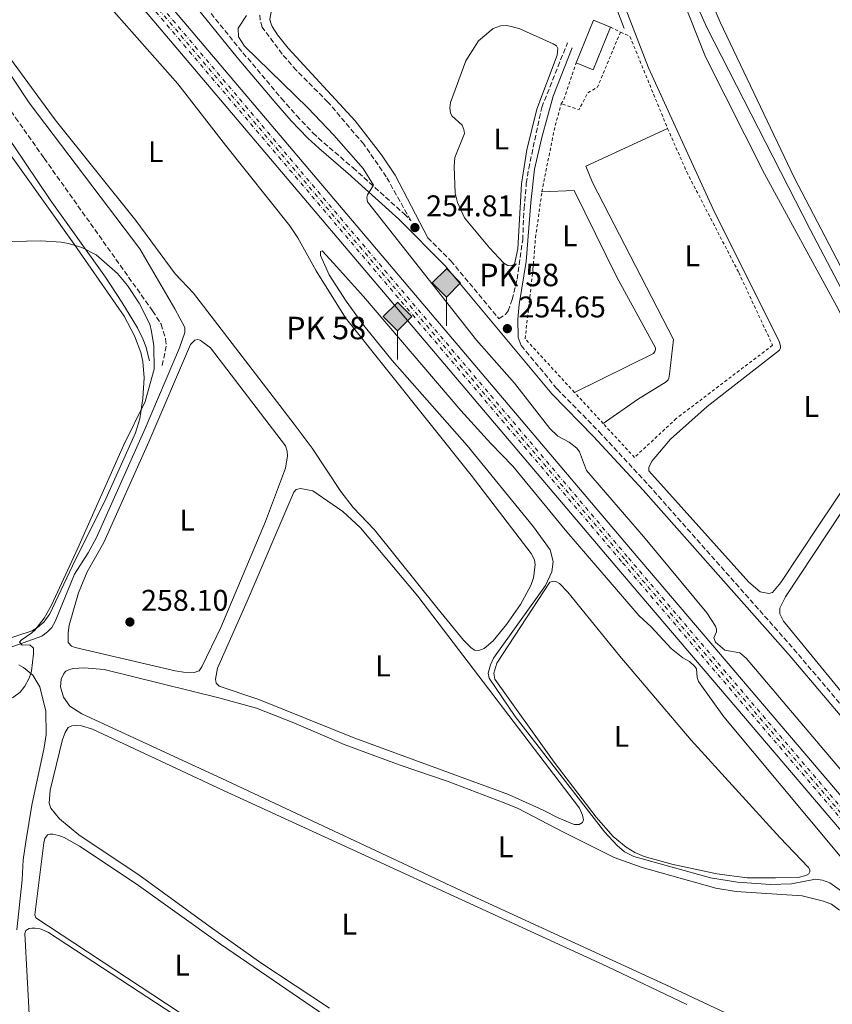
# Model space of a CAD drawing. Units: metres. Extents: x 626076 to 629572, y 4641669 to 4644027.
# Drawn here: x 628991 to 629262, y 4643057 to 4643386 of the extents above; entities that cross this region are included whole.
import ezdxf
from ezdxf.enums import TextEntityAlignment as Align

# ---------------------------------------------------------------- set-up
doc = ezdxf.new("R2010")
doc.units = ezdxf.units.M
doc.header["$MEASUREMENT"] = 0
for name, pattern in [('DGN Style 2', [1.7399219301090239, 1.043953158065414, -0.6959687720436097]), ('DGN Style 3', [2.435890702152634, 1.739921930109024, -0.6959687720436097]), ('DGN Style 4', [2.7856150101045474, 1.391937544087219, -0.6959687720436097, 0.001739921930109024, -0.6959687720436097])]:
    doc.linetypes.add(name, pattern=pattern)
for name, color, linetype, lineweight in [('Acequia sin especificar', 4, 'Continuous', 0), ('Balsa-alberca', 142, 'Continuous', 0), ('Camino', 7, 'DGN Style 3', 0), ('Caseta-cabaña', 1, 'Continuous', 0), ('Cota de punto acotado terreno', 7, 'Continuous', 0), ('Curva de nivel intermedia', 30, 'Continuous', 0), ('Eje ferrocarril doble vía', 7, 'DGN Style 4', 0), ('Etiqueta de uso rústico', 92, 'Continuous', 0), ('Ferrocarril vía ancha', 7, 'DGN Style 4', 0), ('Hito kilométrico ferrocarril', 7, 'Continuous', 0), ('Invernadero', 7, 'Continuous', 0), ('Línea de cambio de uso (parcela vista)', 92, 'Continuous', 0), ('Línea superior del balasto(superficie)', 7, 'Continuous', 0), ('Margen derecho', 7, 'Continuous', 0), ('Punto acotado terreno (símbolo)', 7, 'Continuous', 0), ('Tela metálica o alambrada', 7, 'DGN Style 2', 0), ('Texto de Punto Kilométrico Ferrocarril', 7, 'Continuous', 0), ('Traza Ferrocarril', 8, 'Continuous', 0), ('Valla', 7, 'DGN Style 2', 0)]:
    doc.layers.add(name, color=color, linetype=linetype, lineweight=lineweight)
doc.styles.add('Style-Arial', font='arial.ttf')

# ---------------------------------------------------------------- blocks, each defined once
blk = doc.blocks.new('5PATER')
at = {"layer": 'Balsa-alberca', "linetype": 'Continuous', "lineweight": 0}
h = blk.add_hatch(color=51, dxfattribs=at)
edge = h.paths.add_edge_path()
edge.add_ellipse((0, 0), major_axis=(-0.1095731443231308, -0.1110710700762829), ratio=0.9994222409660317, start_angle=0, end_angle=360)
blk = doc.blocks.new('5HITFE')
at = {"layer": 'Invernadero', "linetype": 'Continuous', "lineweight": 0}
blk.add_hatch(color=2, dxfattribs=at).paths.add_polyline_path([(0, 0.9550000000000001), (-0.475, 1.43), (0, 1.905), (0.005, 1.91), (0.475, 1.43)])
at = {"layer": 'Invernadero', "color": 4, "linetype": 'Continuous', "lineweight": 0}
blk.add_line((0, 0.9550000000000001), (-0.475, 1.43), dxfattribs=at)
at = {"layer": 'Invernadero', "color": 7, "linetype": 'Continuous', "lineweight": 0}
blk.add_line((0, 0.9550000000000001), (0, 0), dxfattribs=at)
at = {"layer": 'Invernadero', "color": 7, "linetype": 'Continuous', "lineweight": 0, "flags": 128}
blk.add_lwpolyline([(0, 0.9550000000000001), (0.475, 1.43), (0.005, 1.91), (0, 1.905), (-0.475, 1.43), (0, 0.9550000000000001)], close=True, dxfattribs=at)

msp = doc.modelspace()

# ---------------------------------------------------------------- linework, layer by layer
at = {"layer": 'Acequia sin especificar', "color": 4, "linetype": 'Continuous', "lineweight": 0}
for points in [[(629283.4299999997, 4643261.220000001, 253.4900000000052), (629254.6699999999, 4643315.880000001, 253.4900000000052), (629220.1500000004, 4643383.359999999, 253.4900000000052), (629211.1500000004, 4643403.689999999, 253.1600000000035), (629196.7999999998, 4643441.5, 253.1600000000035)], [(629192.5800000001, 4643383.08, 254.0899999999965), (629183.3399999999, 4643407.57, 253.9799999999959), (629173.4400000004, 4643429.470000001, 253.9799999999959), (629173.3700000001, 4643430.100000001, 253.9799999999959), (629174.9100000003, 4643431.710000001, 253.4400000000023)], [(628810.3300000001, 4643116.619999999, 260.5200000000041), (628810.3799999999, 4643116.66, 260.5099999999948), (628815.8399999999, 4643120.32, 260.3399999999965), (628819.9699999997, 4643124.300000001, 260.2799999999988), (628832.04, 4643128.5, 260.2799999999988), (628857.2699999996, 4643136.32, 259.9900000000052), (628985.5199999996, 4643175.539999999, 258.6499999999942), (628997.9500000002, 4643180.02, 258.3600000000006), (628999.8899999997, 4643181.470000001, 258.3000000000029), (629001.2800000003, 4643182.939999999, 258.25), (629002.4199999999, 4643184.92, 258.25), (629008.8899999997, 4643200.76, 258.1900000000023), (629013.4299999997, 4643207.890000001, 258.1900000000023), (629016.2400000002, 4643213.01, 258.1900000000023), (629032.4800000006, 4643249.350000001, 258.070000000007), (629043.9199999999, 4643276.350000001, 257.7200000000012), (629045.7800000003, 4643281.430000001, 257.3699999999953), (629045.7599999999, 4643283.180000001, 257.320000000007), (629042.4500000002, 4643289.34, 257.3699999999953), (629030.6600000003, 4643309.4, 257.1399999999995), (628993.7199999997, 4643358.230000001, 256.3899999999995), (628978.54, 4643380.99, 255.8600000000006), (628960.1100000005, 4643405.119999999, 255.570000000007)]]:
    msp.add_polyline3d(points, dxfattribs=at)
at = {"layer": 'Camino', "color": 7, "linetype": 'DGN Style 3', "lineweight": 0}
for points in [[(629049.8799999978, 4643393.780000002, 257.0899999999965), (629065.1599999996, 4643374.95, 256.5099999999947), (629078.0499999998, 4643359.720000001, 256.3999999999942), (629083.1299999983, 4643353.860000002, 256.070000000007), (629088.5399999997, 4643348.15, 255.5800000000018), (629092.1400000004, 4643344.870000001, 255.3999999999942), (629101.9599999996, 4643336.5, 255.1100000000005), (629118.9699999993, 4643321.13, 254.820000000007), (629121.199999998, 4643318.890000002, 254.8099999999977), (629113.0599999973, 4643333.520000001, 254.5700000000072), (629105.519999998, 4643344.399999999, 254.5700000000072), (629093.5599999975, 4643358.460000001, 254.5700000000072), (629082.9800000007, 4643369.090000002, 254.6900000000023), (629078.3000000002, 4643374.480000001, 254.6900000000023), (629071.5700000002, 4643383.530000003, 254.6900000000023), (629070.9200000018, 4643385.910000001, 254.7500000000001), (629070.7800000011, 4643387.489999999, 254.7500000000001)], [(628965.6299999993, 4643386.270000001, 256.6399999999995), (628970.4400000017, 4643380.27, 256.6100000000006), (628975.2600000006, 4643373.600000002, 256.5399999999936), (628989.1900000002, 4643353.239999999, 257.4100000000036), (628998.7199999989, 4643339.690000002, 257.699999999997), (629034.9899999968, 4643288.690000002, 257.5299999999989), (629037.800000001, 4643284.260000002, 257.4100000000036), (629039.3099999975, 4643279.330000003, 257.5800000000017), (629039.5100000009, 4643276.95, 257.5800000000017), (629038.1799999988, 4643270.330000003, 257.6399999999995)], [(629126.9299999988, 4643313.13, 254.7599999999947), (629134.6, 4643305.420000004, 254.7100000000066), (629150.6599999998, 4643286.07, 254.6499999999942), (629152.8799999993, 4643287.489999999, 254.6499999999942), (629153.7600000021, 4643288.690000002, 254.6499999999942), (629155.1200000012, 4643292.480000001, 254.6499999999942), (629156.7799999998, 4643299.289999999, 254.6499999999942), (629158.6399999993, 4643312.430000001, 254.6499999999942), (629159.0700000008, 4643322.830000003, 254.5899999999966), (629159.8399999996, 4643331.29, 254.5899999999966), (629160.6299999986, 4643336.230000002, 254.5299999999988), (629164.9800000006, 4643356.699999999, 254.3999999999942), (629173.6099999984, 4643378.289999999, 254.7599999999947)], [(629158.0799999983, 4643277.13, 254.6199999999953), (629170.1399999993, 4643262.609999999, 254.5800000000018), (629184.1099999992, 4643248.390000002, 254.5500000000029), (629200.6999999988, 4643230.500000001, 254.4199999999983), (629249.1999999976, 4643175.710000004, 254.050000000003), (629271.0199999998, 4643150.02, 254.199999999997), (629291.7199999975, 4643121.920000004, 254.7100000000066), (629300.9099999985, 4643110.190000002, 254.6000000000058), (629310.3599999989, 4643099.300000001, 254.5299999999988), (629327.9600000011, 4643079.7, 254.850000000006), (629330.8899999991, 4643076.2, 254.8699999999955), (629340.760000002, 4643064.430000001, 254.929999999993), (629341.4899999984, 4643063.560000001, 254.9400000000024), (629367.0399999986, 4643033.500000001, 254.5399999999937), (629384.2299999995, 4643015.170000004, 254.6600000000036)]]:
    msp.add_polyline3d(points, dxfattribs=at)
at = {"layer": 'Caseta-cabaña', "color": 1, "linetype": 'Continuous', "lineweight": 0, "elevation": 256.429999999993, "flags": 128}
msp.add_lwpolyline([(629187.9400000004, 4643383.470000001), (629182.1299999999, 4643369.24), (629176.4400000004, 4643371.57), (629182.25, 4643385.800000001), (629187.9400000004, 4643383.470000001)], close=True, dxfattribs=at)
for points in [[(629176.4400000004, 4643371.57), (629182.25, 4643385.800000001), (629187.9400000004, 4643383.470000001)], [(629187.9400000004, 4643383.470000001), (629182.1299999999, 4643369.24), (629176.4400000004, 4643371.57)]]:
    msp.add_lwpolyline(points, dxfattribs=at)
at = {"layer": 'Curva de nivel intermedia', "color": 30, "linetype": 'Continuous', "lineweight": 0, "flags": 128}
for points, elevation in [([(629066.38, 4643387.390000001), (629063.5700000003, 4643383.189999999), (629063.6900000012, 4643380.300000001), (629065.6500000014, 4643377.140000001), (629086.8200000008, 4643356.55), (629095.490000001, 4643347.470000001), (629105.3000000013, 4643336.25), (629108.8100000004, 4643330.74), (629106.7300000017, 4643327.439999999), (629106.5000000015, 4643326.609999999), (629106.7800000008, 4643325.15), (629143.1699999997, 4643278.910000001), (629155.9300000003, 4643264.519999999), (629167.6700000018, 4643249.369999998), (629170.3200000003, 4643246.8), (629174.1500000014, 4643244.789999999), (629176.7000000018, 4643242.789999999), (629177.6000000003, 4643241.579999999), (629179.9299999995, 4643235.350000001), (629199.0100000012, 4643213.349999999), (629220.1600000004, 4643187.81), (629223.0599999995, 4643183.380000002), (629223.4000000014, 4643182.34), (629223.3500000001, 4643181.41)], 255), ([(628988.0800000017, 4643311.849999999), (628997.6500000004, 4643312.11), (629004.4499999998, 4643311.660000001), (629006.9000000019, 4643311.199999998), (629011.3099999997, 4643309.859999999), (629016.0800000017, 4643307.390000001), (629023.2200000009, 4643301.180000001), (629026.5300000012, 4643297.159999999), (629030.5000000009, 4643291.329999999), (629034.0300000003, 4643284.279999999), (629034.6300000015, 4643281.850000001), (629035.3900000014, 4643277.060000001), (629035.5200000011, 4643269.269999999), (629032.4299999998, 4643258.369999999), (629025.2000000012, 4643243.710000001), (629009.9900000008, 4643209.430000001), (629001.1399999995, 4643190.409999999), (628998.690000002, 4643186.039999999), (628995.6200000008, 4643182.060000001), (628994.6500000008, 4643181.079999999), (628991.0000000007, 4643178.699999998), (628990.4599999998, 4643177.999999999), (628991.4400000012, 4643177.060000001), (628993.94, 4643177.149999999), (628995.1400000004, 4643176.03), (628995.1800000005, 4643174.119999999), (628994.4500000018, 4643168.369999997), (628993.7200000009, 4643165.989999999), (628992.2800000014, 4643163.34), (628990.7500000005, 4643161.3), (628988.1799999999, 4643159.38)], 260.0000000000001), ([(629091.650000001, 4643308.769999999), (629091.0600000009, 4643308.59), (629091.100000001, 4643307.159999999), (629093.9100000008, 4643300.769999999), (629099.6799999997, 4643291.899999999), (629105.5600000005, 4643283.819999999), (629114.9900000007, 4643272.17), (629140.0700000017, 4643243.689999999), (629162.2100000011, 4643216.509999999), (629167.8500000006, 4643208.880000001), (629168.7800000003, 4643204.96), (629168.310000001, 4643201.5), (629166.2200000011, 4643196.949999999), (629148.9000000006, 4643172.670000001), (629147.8800000015, 4643170.489999999), (629147.1399999993, 4643167.619999999), (629147.4800000013, 4643165.96), (629156.1500000015, 4643153.159999999), (629186.0000000001, 4643114.59), (629190.1799999999, 4643110.11), (629192.6100000018, 4643107.989999998), (629195.7300000021, 4643106.410000001), (629221.3700000019, 4643099.27), (629230.3500000006, 4643097.84), (629241.4000000014, 4643097.029999999), (629248.4199999998, 4643097.289999999), (629256.5, 4643098.8), (629258.770000001, 4643098.489999999), (629261.2200000007, 4643097.630000001), (629265.120000001, 4643094.84)], 255), ([(629341.8900000006, 4643014.06), (629225.8400000001, 4643153.03), (629217.3300000007, 4643164.890000001), (629216.8700000002, 4643166.220000001), (629216.6900000015, 4643169.080000001), (629216.1799999997, 4643169.880000001), (629214.3700000013, 4643171.56), (629212.1300000016, 4643172.720000001), (629208.2500000015, 4643175.88), (629201.5400000014, 4643183.149999999), (629197.5200000004, 4643186.83), (629173.3800000004, 4643214.929999999), (629155.3800000004, 4643236.82), (629148.02, 4643244.369999998), (629137.9200000014, 4643255.430000001), (629105.4500000009, 4643293.5), (629095.4500000008, 4643304.699999998), (629091.650000001, 4643308.769999999)], 255), ([(629223.3500000001, 4643181.41), (629222.4800000006, 4643179.470000001), (629223.0300000004, 4643178.050000001), (629226.1500000008, 4643175.310000001), (629231.1900000012, 4643174.499999999), (629233.2699999998, 4643172.680000001), (629262.3200000004, 4643138.309999999), (629291.7700000012, 4643104.180000001), (629337.9299999999, 4643052.09)], 255)]:
    msp.add_lwpolyline(points, dxfattribs=dict(at, elevation=elevation))
at = {"layer": 'Eje ferrocarril doble vía', "color": 7, "linetype": 'DGN Style 4', "lineweight": 0}
msp.add_polyline3d([(628509.0699999994, 4644008.800000002, 255.75), (628551.7700000004, 4643958.640000001, 255.9700000000012), (628601.6400000016, 4643900.140000001, 255.9700000000012), (628674.2800000005, 4643815.199999999, 256.0200000000041), (628707.0500000005, 4643776.120000003, 256.0200000000041), (628735.3299999977, 4643743.190000001, 256.1999999999971), (628818.7499999992, 4643644.680000001, 256.429999999993), (628900.1600000013, 4643549.850000002, 256.6699999999983), (628948.3799999985, 4643492.75, 256.7200000000012), (629029.5200000001, 4643398.3, 256.8999999999942), (629192.9800000011, 4643205.359999999, 257.4799999999959), (629293.6200000001, 4643087.270000001, 257.6000000000058), (629358.9800000013, 4643010.699999999, 258.2899999999936), (629395.0799999973, 4642968.000000001, 258), (629457.3500000016, 4642895.280000002, 258.0599999999977), (629492.1000000021, 4642853.469999998, 258.0599999999977), (629526.6299999988, 4642812.940000002, 258.179999999993), (629552.6499999985, 4642782.629999998, 258.3600000000006)], dxfattribs=at)
at = {"layer": 'Ferrocarril vía ancha', "color": 7, "linetype": 'DGN Style 4', "lineweight": 0}
for points in [[(628507.6900000003, 4644008.770000001, 265.8300000000018), (628550.8099999991, 4643957.819999999, 256.3000000000029), (628600.6800000005, 4643899.32, 256.3000000000029), (628673.3199999994, 4643814.390000001, 256.3399999999965), (628706.0899999995, 4643775.309999998, 256.3399999999965), (628734.3700000012, 4643742.37, 256.5299999999988), (628817.7899999982, 4643643.87, 256.7599999999948), (628899.2000000001, 4643549.030000002, 256.9900000000052), (628947.4200000019, 4643491.930000001, 257.0500000000029), (629028.5599999991, 4643397.48, 257.2299999999959), (629192.02, 4643204.55, 257.8099999999977), (629292.6700000024, 4643086.45, 257.9199999999983), (629358.0200000001, 4643009.88, 258.6199999999953), (629394.1200000006, 4642967.190000002, 258.3300000000018), (629456.3900000005, 4642894.469999998, 258.3899999999995), (629491.140000001, 4642852.660000001, 258.3899999999995), (629525.6799999989, 4642812.120000003, 258.5), (629552.6799999998, 4642780.659999999, 258.6900000000023)], [(628510.52, 4644008.819999999, 245.1600000000035), (628552.7300000014, 4643959.449999999, 255.6399999999994), (628602.5899999995, 4643900.95, 255.6399999999994), (628675.2399999994, 4643816.02, 255.6900000000023), (628708.0100000016, 4643776.929999999, 255.6900000000023), (628736.2899999989, 4643744, 255.8699999999953), (628819.6999999991, 4643645.5, 256.1100000000006), (628901.1200000001, 4643550.660000001, 256.3399999999965), (628949.3399999996, 4643493.559999999, 256.3999999999942), (629030.4800000011, 4643399.109999999, 256.570000000007), (629193.9400000023, 4643206.180000001, 257.1499999999942), (629294.579999999, 4643088.080000003, 257.2700000000041), (629359.9400000024, 4643011.510000001, 257.9700000000012), (629396.0399999984, 4642968.820000002, 257.679999999993), (629458.3099999983, 4642896.090000001, 257.7299999999959), (629493.0599999987, 4642854.280000002, 257.7299999999959), (629527.5900000001, 4642813.749999999, 257.8500000000058), (629552.6099999984, 4642784.600000002, 258.0200000000041)]]:
    msp.add_polyline3d(points, dxfattribs=at)
at = {"layer": 'Línea de cambio de uso (parcela vista)', "color": 92, "linetype": 'Continuous', "lineweight": 0, "elevation": 258.0800000000017, "flags": 128}
msp.add_lwpolyline([(629048.8799999999, 4643167.91), (629045.25, 4643167.960000001), (629042.5, 4643168.470000001), (629009.1399999997, 4643176.189999999), (629007.8300000001, 4643176.710000001), (629006.7999999998, 4643177.859999999), (629006.7400000002, 4643181.100000001), (629007.0999999996, 4643183.730000001), (629010.2599999999, 4643194.449999999), (629013.1100000005, 4643201.5), (629018.6299999999, 4643211.26), (629033.7300000006, 4643244.970000001), (629047.5999999996, 4643277.5), (629049.04, 4643278.91), (629050.1100000005, 4643279.100000001), (629050.8899999997, 4643278.9), (629054.3099999997, 4643276.380000001), (629079.4100000003, 4643243.66), (629079.9699999997, 4643241.880000001), (629080.04, 4643240.24), (629079.4000000004, 4643236.119999999), (629072.6500000004, 4643218.310000001), (629057.7400000002, 4643182.939999999), (629051.4500000002, 4643169.810000001), (629050.5099999999, 4643168.430000001), (629048.8799999999, 4643167.91)], dxfattribs=at)
at = {"layer": 'Línea de cambio de uso (parcela vista)', "color": 92, "linetype": 'Continuous', "lineweight": 0}
for points in [[(629282.9699999997, 4643275.619999999, 253.75), (629279.8300000001, 4643276.9, 253.75), (629276.54, 4643281.300000001, 253.75), (629249.2999999998, 4643333.24, 253.75), (629224.5899999999, 4643385.220000001, 254.0500000000029), (629205.0999999996, 4643430.689999999, 253.8099999999977)], [(629143.9500000002, 4643175.17, 255.8899999999994), (629142.5800000001, 4643175.34, 255.8899999999994), (629141.3499999996, 4643176.220000001, 255.8899999999994), (629138.8499999996, 4643178.689999999, 255.8899999999994), (629130.3799999999, 4643189.050000001, 256.0099999999948), (629109.1500000004, 4643215.5, 256.0099999999948), (629101.9600000001, 4643223.02, 256.0099999999948), (629097.8200000003, 4643228.310000001, 255.9499999999971), (629088.2999999998, 4643242.859999999, 255.8300000000018), (629082.2599999999, 4643250.859999999, 255.9499999999971), (629048.6399999997, 4643294.600000001, 256.1300000000047), (629042.5599999997, 4643301.09, 256.1300000000047), (629029.4000000004, 4643318.9, 256.1300000000047), (629002.4100000003, 4643352.5, 256.1300000000047), (628984.2000000002, 4643377.460000001, 256.1300000000047), (628963.5, 4643404.52, 256.179999999993)], [(629240.8799999999, 4643194.279999999, 254.1000000000058), (629237.9299999997, 4643194.779999999, 254.1000000000058), (629234.2300000006, 4643198.050000001, 254.1000000000058), (629200.75, 4643235.27, 254.2200000000012), (629200.7599999999, 4643236.460000001, 254.2200000000012), (629201.8399999999, 4643238.560000001, 254.2200000000012), (629208.0199999996, 4643245.880000001, 254.2200000000012), (629220.2599999999, 4643256.789999999, 254.1600000000035), (629244.3899999997, 4643275.609999999, 254.1600000000035), (629244.7699999996, 4643276.33, 254.1600000000035), (629244.79, 4643277.01, 254.1600000000035), (629244.3300000001, 4643278.470000001, 254.1600000000035), (629222.2000000002, 4643322.92, 254.2799999999988), (629200.6100000005, 4643369.880000001, 254.3399999999965), (629187.2100000001, 4643404.84, 254.3899999999994)], [(629211.7599999999, 4643393.600000001, 254.4499999999971), (629219.7100000001, 4643373.619999999, 254.6300000000047), (629239.3700000001, 4643334.470000001, 254.6300000000047), (629263.6100000005, 4643290.189999999, 254.570000000007), (629271.3300000001, 4643275.350000001, 254.570000000007), (629276.4400000004, 4643262.01, 254.570000000007), (629277.3200000003, 4643257.640000001, 254.5099999999948), (629277.5800000001, 4643252.289999999, 254.5099999999948), (629275.9800000006, 4643245.449999999, 254.4499999999971), (629272.4199999999, 4643239.17, 254.3899999999994), (629257.5499999998, 4643217.130000001, 254.2200000000012), (629244.9199999999, 4643197.949999999, 254.1600000000035), (629242.04, 4643194.619999999, 254.1000000000058), (629240.8799999999, 4643194.279999999, 254.1000000000058)], [(629020.3499999996, 4643390.67, 255.8899999999994), (629043.4299999997, 4643364.560000001, 255.8899999999994), (629059.3300000001, 4643344.039999999, 255.9499999999971), (629080.7999999998, 4643317.140000001, 256.0099999999948), (629083.4600000001, 4643313.09, 255.9499999999971), (629089.5899999999, 4643302.050000001, 255.8899999999994), (629099.4299999997, 4643286.34, 255.8899999999994), (629141.3799999999, 4643233.82, 256.0099999999948), (629161.4100000003, 4643207.65, 256.070000000007), (629162.5700000003, 4643205.550000001, 256.0099999999948), (629162.8499999996, 4643203.890000001, 256.0099999999948), (629162.2699999996, 4643199.529999999, 256.0099999999948), (629161.3399999999, 4643196.99, 256.0099999999948), (629157.9299999997, 4643190.560000001, 255.9499999999971), (629153.2599999999, 4643183.869999999, 255.9499999999971), (629148.7400000002, 4643178.5, 255.9499999999971), (629145.7000000002, 4643175.84, 255.8899999999994), (629143.9500000002, 4643175.17, 255.8899999999994)], [(629154.7999999998, 4643303.710000001, 254.5), (629153.7000000002, 4643303.880000001, 254.5599999999977), (629152.29, 4643304.689999999, 254.5599999999977), (629147.5700000003, 4643309.82, 254.679999999993), (629139.1900000004, 4643319.83, 254.5), (629136.8399999999, 4643324.960000001, 254.6199999999953), (629136.0899999999, 4643328.07, 254.6199999999953), (629135.7100000001, 4643336.91, 254.679999999993), (629135.9100000003, 4643339.949999999, 254.679999999993), (629139.1600000003, 4643347.960000001, 254.679999999993), (629139, 4643349.359999999, 254.679999999993), (629138.4500000002, 4643350.720000001, 254.679999999993), (629134.9699999997, 4643353.84, 254.679999999993), (629134.4500000002, 4643354.91, 254.679999999993), (629134.3099999997, 4643356.51, 254.7400000000052), (629134.4699999997, 4643358.300000001, 254.7400000000052), (629139.6600000003, 4643372.289999999, 254.679999999993), (629143.9000000004, 4643378.970000001, 254.679999999993), (629148.7999999998, 4643383.07, 254.679999999993), (629151.2400000002, 4643383.9, 254.679999999993), (629153.3499999996, 4643384.039999999, 254.679999999993), (629155.2300000006, 4643383.640000001, 254.5599999999977), (629157.6200000001, 4643382.890000001, 254.5), (629168.8600000005, 4643377.890000001, 254.4499999999971), (629169.9100000003, 4643377.210000001, 254.5), (629170.3300000001, 4643376.41, 254.4499999999971), (629170.1500000004, 4643374.15, 254.4499999999971), (629163.3700000001, 4643356.100000001, 254.4499999999971), (629160.0599999997, 4643342.460000001, 254.4499999999971), (629158.2699999996, 4643331.130000001, 254.5), (629157.0099999999, 4643309.449999999, 254.4499999999971), (629155.8399999999, 4643304.279999999, 254.4499999999971), (629154.7999999998, 4643303.710000001, 254.5)], [(628982.3899999997, 4643347.82, 257.7899999999936), (629008.79, 4643310.949999999, 257.7299999999959), (629025.4400000004, 4643286.890000001, 257.8500000000058), (629028.8700000001, 4643280.4, 257.8500000000058), (629031.04, 4643274.800000001, 257.9700000000012), (629031.7300000006, 4643271.800000001, 257.9700000000012), (629032.2000000002, 4643266.359999999, 257.9700000000012), (629031.7400000002, 4643259.42, 258.1999999999971), (629030.7100000001, 4643252.619999999, 258.3699999999953), (629029.2699999996, 4643247.99, 258.4900000000052), (629018.9100000003, 4643224.869999999, 258.8399999999965), (629009.0800000001, 4643205.390000001, 259.070000000007), (629000.6600000003, 4643187.439999999, 258.9499999999971), (628998.6600000003, 4643184.710000001, 258.9499999999971), (628996.5099999999, 4643182.869999999, 258.9499999999971), (628994.7000000002, 4643181.810000001, 259.0099999999948), (628984.1100000005, 4643178.34, 259.4799999999959)], [(629207.0599999997, 4643349.680000001, 254.2799999999988), (629179.7699999996, 4643337.039999999, 253.9799999999959), (629182, 4643331.560000001, 254.0399999999936), (629208.9800000006, 4643279.180000001, 254.1600000000035), (629207.7300000006, 4643267.550000001, 254.1000000000058), (629207.5, 4643266.210000001, 254.0399999999936), (629207.2400000002, 4643265.67, 254.0399999999936), (629206.6200000001, 4643264.980000001, 254.0399999999936), (629197.04, 4643259.109999999, 254.1000000000058), (629185.54, 4643251.050000001, 254.2700000000041)], [(629175.9299999997, 4643261.480000001, 254.2700000000041), (629202.3200000003, 4643274.460000001, 254.0399999999936), (629202.79, 4643275.15, 254.0399999999936), (629202.9600000001, 4643275.84, 254.0399999999936), (629202.9600000001, 4643276.4, 254.0399999999936), (629190.0599999997, 4643299.99, 254.1600000000035), (629175.7999999998, 4643328.960000001, 254.1600000000035), (629165.0499999998, 4643328.49, 254.1600000000035)], [(629175.8600000005, 4643117.07, 256.0500000000029), (629170.4500000002, 4643119.300000001, 256.0500000000029), (629165.5099999999, 4643121.869999999, 256.0500000000029), (629153.8799999999, 4643127.08, 256.0500000000029), (629102.5099999999, 4643145.9, 256.0500000000029), (629070.4600000001, 4643158.810000001, 256.0500000000029), (629057.2000000002, 4643163.32, 256.1600000000035), (629056.1799999997, 4643164.26, 256.1600000000035), (629056.0199999996, 4643165.66, 256.1600000000035), (629056.6900000004, 4643169.27, 256.1600000000035), (629066.6100000005, 4643191.730000001, 256.0500000000029), (629082.1600000003, 4643228.180000001, 256.0500000000029), (629082.9900000002, 4643228.99, 256.0500000000029), (629084.4100000003, 4643229.390000001, 256.0500000000029), (629088.5300000003, 4643228.630000001, 256.0500000000029), (629098.54, 4643221.65, 256.0500000000029), (629104.4299999997, 4643216.17, 256.0500000000029), (629123.5999999996, 4643193.42, 256.0500000000029), (629177.5899999999, 4643122.529999999, 256.0500000000029), (629178.6500000004, 4643120.25, 256.0500000000029), (629178.9699999997, 4643118.67, 256.0500000000029), (629178.6500000004, 4643117.720000001, 256.0500000000029), (629177.5199999996, 4643117.109999999, 256.0500000000029), (629175.8600000005, 4643117.07, 256.0500000000029)], [(629273.54, 4643151.119999999, 254.3899999999994), (629245.7699999996, 4643185.01, 254.2200000000012), (629244.5800000001, 4643187.529999999, 254.2799999999988), (629244.5300000003, 4643189.34, 254.2799999999988), (629246.4299999997, 4643193.140000001, 254.2799999999988), (629265.4199999999, 4643221.800000001, 254.3899999999994)], [(629233.6200000001, 4643099.24, 254.8999999999942), (629223.4900000002, 4643100.560000001, 254.8999999999942), (629208.4500000002, 4643103.83, 254.8999999999942), (629199.2199999997, 4643106.439999999, 254.8999999999942), (629196.0800000001, 4643107.689999999, 254.8999999999942), (629193.1500000004, 4643109.480000001, 254.8999999999942), (629188.9100000003, 4643113.09, 254.8999999999942), (629183.1600000003, 4643119.58, 254.9600000000064), (629169.1600000003, 4643137.869999999, 255.0200000000041), (629149.3399999999, 4643165.609999999, 254.9600000000064), (629149, 4643167.600000001, 254.8999999999942), (629149.9699999997, 4643170.949999999, 254.8999999999942), (629167.7300000006, 4643198.01, 254.7299999999959), (629168.9199999999, 4643198.350000001, 254.7299999999959), (629169.6699999999, 4643198.300000001, 254.7299999999959), (629170.8899999997, 4643197.630000001, 254.7299999999959), (629173.75, 4643194.74, 254.7299999999959), (629191.0899999999, 4643173.34, 254.9600000000064), (629214.9000000004, 4643145.27, 255.0200000000041), (629244.5499999998, 4643112.720000001, 254.9600000000064), (629254.1200000001, 4643102.720000001, 255.1399999999994), (629254.5800000001, 4643101.949999999, 255.25), (629254.5899999999, 4643101.27, 255.25), (629254.2400000002, 4643100.640000001, 255.25), (629253.2300000006, 4643100.01, 255.25), (629250.6500000004, 4643099.41, 255.25), (629243.1200000001, 4643099.279999999, 254.8999999999942), (629233.6200000001, 4643099.24, 254.8999999999942)], [(628990.2999999998, 4643170.380000001, 258.6600000000035), (628991.79, 4643169.59, 258.6600000000035), (628994.9500000002, 4643166.970000001, 258.7200000000012), (628997.25, 4643163.039999999, 258.7799999999988), (628999.2400000002, 4643154.9, 258.7200000000012), (628999.3799999999, 4643147.189999999, 258.7200000000012), (628998.7100000001, 4643142.779999999, 258.7200000000012), (628994.6200000001, 4643123.51, 258.8399999999965), (628992.6100000005, 4643111.279999999, 258.7799999999988), (628991.7400000002, 4643105.289999999, 258.6600000000035), (628991.3399999999, 4643098.619999999, 258.6600000000035), (628989.5700000003, 4643081.930000001, 258.7200000000012)], [(629228.2300000006, 4643053.25, 256.070000000007), (629206.4500000002, 4643063.5, 256.0099999999948), (629141.7599999999, 4643093.289999999, 255.9499999999971), (629058.0899999999, 4643132.460000001, 256.2400000000052), (629011.2800000003, 4643154.029999999, 256.3600000000006), (629007.3200000003, 4643156.640000001, 256.4700000000012), (629005.1799999997, 4643159.630000001, 256.4199999999983), (629004.25, 4643163.100000001, 256.4700000000012), (629004.4000000004, 4643165.630000001, 256.4199999999983), (629005.2800000003, 4643167.49, 256.4199999999983), (629006.0099999999, 4643168.27, 256.4199999999983), (629007.2000000002, 4643168.9, 256.4199999999983), (629008.5, 4643169.25, 256.3600000000006), (629012.0700000003, 4643169.460000001, 256.3600000000006), (629018.7800000003, 4643168.880000001, 256.3600000000006), (629057.1299999999, 4643159.359999999, 256.3000000000029), (629069.6699999999, 4643155.92, 256.2400000000052), (629082.1900000004, 4643151.050000001, 256.179999999993), (629098.9600000001, 4643143.810000001, 256.179999999993), (629117.6399999997, 4643136.859999999, 256.179999999993), (629133.6799999997, 4643131.4, 256.1300000000047), (629152.4199999999, 4643124.359999999, 255.8899999999994), (629157.1699999999, 4643122.380000001, 255.8300000000018), (629171.9900000002, 4643114.59, 255.7799999999988), (629189.1900000004, 4643106.100000001, 255.8300000000018), (629198.5499999998, 4643102.680000001, 255.7799999999988), (629223.2100000001, 4643095.850000001, 255.8300000000018), (629230.0099999999, 4643094.65, 255.8300000000018), (629251.9600000001, 4643093.24, 255.8300000000018), (629259.1200000001, 4643091.52, 255.8300000000018), (629261.8099999997, 4643090.42, 255.8300000000018), (629264.4800000006, 4643088.51, 255.8300000000018)], [(629094.04, 4643055.66, 256.8800000000047), (629071.1399999997, 4643070.850000001, 257), (629054.1600000003, 4643082.9, 257.1499999999942), (629030.7999999998, 4643099.92, 257.3300000000018), (629010.29, 4643113.640000001, 257.2700000000041), (629003.9000000004, 4643119.02, 257.2100000000065), (629000.9699999997, 4643122.59, 257.2100000000065), (629000.3600000005, 4643124.25, 257.2100000000065), (629000.7599999999, 4643128.51, 257.2100000000065), (629004.9000000004, 4643145.5, 257.0899999999965), (629005.7100000001, 4643147.859999999, 257.0899999999965), (629006.7400000002, 4643149.470000001, 257.0399999999936), (629007.9500000002, 4643150.08, 257.0399999999936), (629009.4100000003, 4643150.220000001, 257.0399999999936), (629011.1699999999, 4643150.060000001, 257.0399999999936), (629014.9299999997, 4643148.99, 257.0399999999936), (629058.6600000003, 4643128.4, 256.9799999999959), (629186.7999999998, 4643069.619999999, 256.9199999999983), (629213.5099999999, 4643056.980000001, 256.8000000000029)], [(629077.0499999998, 4643034.58, 257.6699999999983), (629075.8799999999, 4643034.779999999, 257.6699999999983), (629069.9600000001, 4643037.27, 257.7299999999959), (628995.9000000004, 4643085.859999999, 257.6699999999983), (628995.5999999996, 4643086.869999999, 257.7299999999959), (628998.6200000001, 4643110.960000001, 257.7299999999959), (628998.9299999997, 4643112.449999999, 257.7299999999959), (628999.8399999999, 4643113.619999999, 257.7299999999959), (629000.7300000006, 4643113.9, 257.7299999999959), (629001.6299999999, 4643113.91, 257.7299999999959), (629003.5999999996, 4643113.42, 257.7299999999959), (629005.3899999997, 4643112.720000001, 257.7299999999959), (629010.5700000003, 4643109.800000001, 257.7299999999959), (629029.4500000002, 4643097.289999999, 257.7899999999936), (629057.6100000005, 4643077.130000001, 257.8500000000058), (629097.04, 4643050.119999999, 257.6699999999983), (629097.4000000004, 4643049.5, 257.6699999999983), (629096.9699999997, 4643048.539999999, 257.6699999999983), (629085.1600000003, 4643039.16, 257.7299999999959), (629080.8099999997, 4643036.08, 257.6699999999983), (629078.3799999999, 4643034.890000001, 257.6699999999983), (629077.0499999998, 4643034.58, 257.6699999999983)], [(629052.6399999997, 4643010.930000001, 257.8500000000058), (629051.8399999999, 4643011.039999999, 257.8500000000058), (629044.3499999996, 4643015.189999999, 257.8500000000058), (629016.8600000005, 4643033.75, 257.8500000000058), (628994.8899999997, 4643048.67, 257.7299999999959), (628994.1600000003, 4643049.92, 257.7299999999959), (628993.8499999996, 4643051.76, 257.7299999999959), (628992.3300000001, 4643080.680000001, 257.8500000000058), (628992.5800000001, 4643081.630000001, 257.8500000000058), (628993.6799999997, 4643082.359999999, 257.8500000000058), (628994.5700000003, 4643082.460000001, 257.8500000000058), (628995.7300000006, 4643082.439999999, 257.8500000000058), (628996.7400000002, 4643082.390000001, 257.8500000000058), (628997.7599999999, 4643082.16, 257.8500000000058), (629000.2400000002, 4643081, 257.8500000000058), (629063.0300000003, 4643039.850000001, 257.9100000000035), (629074.9699999997, 4643031.279999999, 257.7899999999936), (629073.9400000004, 4643029.960000001, 257.7899999999936), (629052.6399999997, 4643010.930000001, 257.8500000000058)]]:
    msp.add_polyline3d(points, dxfattribs=at)
at = {"layer": 'Línea superior del balasto(superficie)', "color": 7, "linetype": 'Continuous', "lineweight": 0}
for points in [[(628504.219999999, 4644008.71, 255.7400000000052), (628548.9200000026, 4643956.21, 255.9700000000012), (628598.7800000006, 4643897.7, 255.9700000000012), (628671.4200000018, 4643812.780000002, 256.0200000000041), (628704.1900000017, 4643773.690000002, 256.0200000000041), (628720.5700000012, 4643754.620000003, 256.1199999999953), (628732.469999999, 4643740.760000001, 256.1999999999971), (628815.8900000004, 4643642.25, 256.429999999993), (628897.3000000002, 4643547.420000004, 256.6699999999983), (628945.5199999998, 4643490.31, 256.7200000000012), (629026.6700000025, 4643395.859999999, 256.8999999999942), (629190.1200000001, 4643202.930000001, 257.4799999999959), (629290.7700000004, 4643084.830000003, 257.6000000000058), (629331.5500000013, 4643037.059999999, 258.0299999999988), (629356.1200000002, 4643008.27, 258.2899999999936), (629392.2199999985, 4642965.570000002, 258), (629441.0900000007, 4642908.5, 258.0500000000029), (629443.4100000008, 4642905.789999999, 258.0500000000029), (629454.4899999984, 4642892.859999998, 258.0599999999977), (629489.2299999997, 4642851.050000002, 258.0599999999977), (629523.7800000012, 4642810.499999999, 258.179999999993), (629552.7499999992, 4642776.75, 258.3800000000047)], [(628513.9200000019, 4644008.879999998, 255.7599999999948), (628554.6200000001, 4643961.069999999, 255.9700000000012), (628604.4899999994, 4643902.57, 255.9700000000012), (628677.1400000015, 4643817.63, 256.0200000000041), (628709.9099999993, 4643778.550000002, 256.0200000000041), (628720.37, 4643766.359999998, 256.0800000000018), (628738.1900000012, 4643745.609999999, 256.1999999999971), (628821.6000000013, 4643647.12, 256.429999999993), (628903.02, 4643552.280000002, 256.6699999999983), (628951.2300000007, 4643495.180000001, 256.7200000000012), (629032.37, 4643400.73, 256.8999999999942), (629195.8399999999, 4643207.789999999, 257.4799999999959), (629296.4800000011, 4643089.7, 257.6000000000058), (629331.3500000022, 4643048.850000001, 257.9700000000012), (629361.8500000013, 4643013.12, 258.2899999999936), (629397.9400000006, 4642970.430000001, 258), (629446.73, 4642913.449999999, 258.0500000000029), (629449.0500000002, 4642910.739999998, 258.0500000000029), (629460.2199999995, 4642897.7, 258.0599999999977), (629494.9699999997, 4642855.88, 258.0599999999977), (629529.480000001, 4642815.370000003, 258.179999999993), (629552.5399999992, 4642788.510000002, 258.3399999999965)]]:
    msp.add_polyline3d(points, dxfattribs=at)
at = {"layer": 'Margen derecho', "color": 7, "linetype": 'Continuous', "lineweight": 0}
for points in [[(629126.9299999988, 4643313.13, 254.7599999999947), (629116.0599999991, 4643334.039999999, 254.6100000000007), (629111.4300000002, 4643340.88, 254.5899999999966), (629102.6200000012, 4643352.2, 254.5299999999988), (629080.3099999975, 4643376.470000001, 254.5899999999966), (629076.6599999996, 4643380.980000001, 254.5299999999988), (629074.8799999983, 4643383.680000001, 254.5899999999966), (629074.390000001, 4643385.16, 254.5899999999966), (629074.1700000018, 4643386.170000004, 254.5899999999966), (629074.6999999993, 4643389.210000004, 254.6499999999942), (629076.2100000003, 4643393.66, 254.6999999999972), (629078.9699999986, 4643399.82, 254.6999999999972), (629085.2299999993, 4643410.449999999, 254.7599999999947), (629088.2299999989, 4643414.470000001, 254.820000000007), (629095.4299999984, 4643422.710000001, 254.820000000007), (629096.5799999973, 4643424.530000003, 254.8800000000047), (629097.0399999977, 4643426.180000001, 254.8800000000047), (629097.1499999972, 4643429.390000002, 254.8800000000047)], [(629048.0000000001, 4643392.190000002, 257.0899999999965), (629063.260000002, 4643373.38, 256.5099999999947), (629076.1799999991, 4643358.120000001, 256.3999999999942), (629081.3099999988, 4643352.2, 256.070000000007), (629086.8200000008, 4643346.390000001, 255.5800000000018), (629090.5100000009, 4643343.020000001, 255.3999999999942), (629100.3399999992, 4643334.649999999, 255.1100000000005), (629117.2699999984, 4643319.350000001, 254.820000000007), (629132.7699999993, 4643303.760000002, 254.7100000000066), (629168.3099999987, 4643260.960000004, 254.5800000000018), (629182.3299999977, 4643246.690000003, 254.5500000000029), (629198.8700000005, 4643228.840000001, 254.4199999999983), (629247.3400000002, 4643174.100000003, 254.050000000003), (629269.0799999975, 4643148.489999998, 254.199999999997), (629289.7600000018, 4643120.430000001, 254.7100000000066), (629299.0100000009, 4643108.620000001, 254.6000000000058), (629308.5100000005, 4643097.670000004, 254.5299999999988), (629326.1000000013, 4643078.080000003, 254.850000000006), (629339.6000000017, 4643061.980000002, 254.9400000000024), (629374.9099999988, 4643020.77, 254.3600000000008)], [(628958.9400000017, 4643386.410000003, 256.6999999999971), (628963.3999999985, 4643381.230000001, 256.7100000000065), (628966.9600000014, 4643376.410000003, 256.6499999999941), (628973.3799999986, 4643366.559999999, 256.729999999996), (628983.41, 4643351.010000004, 257.6399999999995), (628988.5799999977, 4643343.86, 257.5299999999989), (629000.7699999985, 4643325.860000002, 257.5399999999936), (629019.1900000009, 4643299.940000001, 257.699999999997), (629024.7299999996, 4643291.620000003, 257.6699999999984), (629029.8999999973, 4643283.080000003, 257.5800000000017), (629031.69, 4643279.38, 257.4100000000036), (629032.6999999981, 4643276.77, 257.5200000000041), (629033.9099999995, 4643272.050000001, 257.820000000007)], [(629158.0799999983, 4643277.13, 254.6199999999953), (629157.0700000002, 4643279.86, 254.6199999999953), (629156.9499999996, 4643285.9, 254.6799999999931), (629157.4200000011, 4643290.88, 254.6799999999931), (629159.8199999996, 4643305.160000001, 254.6199999999953), (629161.3099999982, 4643324.969999999, 254.5000000000002), (629162.6099999989, 4643336.06, 254.5599999999977), (629165.0100000018, 4643346.670000004, 254.5500000000029), (629168.8099999971, 4643360.399999999, 254.4499999999972), (629175.1799999997, 4643376.61, 254.6199999999953)]]:
    msp.add_polyline3d(points, dxfattribs=at)
at = {"layer": 'Tela metálica o alambrada', "color": 7, "linetype": 'DGN Style 2', "lineweight": 0, "elevation": 254.570000000007, "flags": 128}
msp.add_lwpolyline([(629191.3200000003, 4643381.869999999), (629194.4600000001, 4643380.42), (629206.6500000004, 4643350.619999999), (629207.0599999997, 4643349.680000001)], dxfattribs=at)
at = {"layer": 'Tela metálica o alambrada', "color": 7, "linetype": 'DGN Style 2', "lineweight": 0, "extrusion": (0.0933542604543547, -0.01850616026920745, 0.9954609505586399), "elevation": -26941.64823317032, "flags": 128}
msp.add_lwpolyline([(4677039.220927991, 284475.7712420314), (4677061.180083256, 284475.7712420314), (4677069.2766652, 284475.1407970716)], dxfattribs=at)
at = {"layer": 'Tela metálica o alambrada', "color": 7, "linetype": 'DGN Style 2', "lineweight": 0, "extrusion": (0.003344445856437726, -0.003629820008491882, 0.9999878194701272), "elevation": -14495.47169252782, "flags": 128}
msp.add_lwpolyline([(629181.1702240764, 4643229.022796162), (629171.5600437096, 4643239.452864874)], dxfattribs=at)
at = {"layer": 'Tela metálica o alambrada', "color": 7, "linetype": 'DGN Style 2', "lineweight": 0}
for points in [[(629207.0599999997, 4643349.680000001, 254.570000000007), (629213.4400000004, 4643335.100000001, 254.570000000007), (629230.8200000003, 4643301.49, 254.6300000000047), (629242.1399999997, 4643277.220000001, 254.5099999999948), (629209.9199999999, 4643252.720000001, 254.3899999999994), (629195.9800000006, 4643239.720000001, 254.3300000000018), (629185.54, 4643251.050000001, 254.4199999999983)], [(629175.9299999997, 4643261.480000001, 254.4900000000052), (629159.4299999997, 4643279.41, 254.6300000000047), (629162.04, 4643302.59, 254.5099999999948), (629162.9199999999, 4643313.199999999, 254.570000000007), (629165.0499999998, 4643328.49, 254.4499999999971)]]:
    msp.add_polyline3d(points, dxfattribs=at)
at = {"layer": 'Traza Ferrocarril', "color": 8, "linetype": 'Continuous', "lineweight": 0}
msp.add_polyline3d([(629032.37, 4643400.73, 256.8999999999942), (629195.8399999999, 4643207.789999999, 257.4799999999959), (629296.4800000011, 4643089.7, 257.6000000000058), (629331.3500000022, 4643048.850000001, 257.9700000000012), (629361.8500000013, 4643013.12, 258.2899999999936), (629397.9400000006, 4642970.430000001, 258), (629446.73, 4642913.449999999, 258.0500000000029), (629449.0500000002, 4642910.739999998, 258.0500000000029), (629460.2199999995, 4642897.7, 258.0599999999977), (629494.9699999997, 4642855.88, 258.0599999999977), (629529.480000001, 4642815.370000003, 258.179999999993), (629552.5399999992, 4642788.510000002, 258.3399999999965), (629552.7499999992, 4642776.75, 258.3800000000047), (629523.7800000012, 4642810.499999999, 258.179999999993), (629489.2299999997, 4642851.050000002, 258.0599999999977), (629454.4899999984, 4642892.859999998, 258.0599999999977), (629443.4100000008, 4642905.789999999, 258.0500000000029), (629441.0900000007, 4642908.5, 258.0500000000029), (629392.2199999985, 4642965.570000002, 258), (629356.1200000002, 4643008.27, 258.2899999999936), (629331.5500000013, 4643037.059999999, 258.0299999999988), (629290.7700000004, 4643084.830000003, 257.6000000000058), (629190.1200000001, 4643202.930000001, 257.4799999999959), (629026.6700000025, 4643395.859999999, 256.8999999999942)], dxfattribs=at)
at = {"layer": 'Valla', "color": 7, "linetype": 'DGN Style 2', "lineweight": 0, "elevation": 255.7899999999936, "flags": 128}
for points in [[(629187.9400000004, 4643383.470000001), (629191.3200000003, 4643381.869999999)], [(629191.3200000003, 4643381.869999999), (629183.6200000001, 4643363.42), (629180.3700000001, 4643361.58), (629177.4500000002, 4643355.980000001), (629171.5099999999, 4643357.850000001)], [(629171.5099999999, 4643357.850000001), (629172.3799999999, 4643359.470000001), (629176.4400000004, 4643371.57)]]:
    msp.add_lwpolyline(points, dxfattribs=at)

# ---------------------------------------------------------------- block references
at = {"layer": 'Hito kilométrico ferrocarril', "color": 7, "linetype": 'Continuous', "lineweight": 0, "xscale": 10, "yscale": 10, "zscale": 10}
for p in [(629133.1499999977, 4643283.739999998, 256.8000000000029), (629116.8000000018, 4643272.5, 254.9600000000064)]:
    msp.add_blockref('5HITFE', p, dxfattribs=at)
at = {"layer": 'Punto acotado terreno (símbolo)', "color": 7, "linetype": 'Continuous', "lineweight": 0, "xscale": 10, "yscale": 10, "zscale": 10}
for p in [(629122.6299999983, 4643316.550000002, 254.8099999999977), (629153.5000000006, 4643282.760000002, 254.6499999999942), (629027.3899999994, 4643184.739999998, 258.1000000000058)]:
    msp.add_blockref('5PATER', p, dxfattribs=at)

# ---------------------------------------------------------------- texts
at = {"layer": 'Cota de punto acotado terreno', "color": 7, "linetype": 'Continuous', "lineweight": 0, "style": 'Style-Arial'}
for s, p in [('254.81', (629126.3799999994, 4643320.300000003, 254.8099999999977)), ('254.65', (629157.2499999995, 4643286.510000002, 254.6499999999942)), ('258.10', (629031.1400000006, 4643188.489999998, 258.1000000000058))]:
    msp.add_text(s, height=7.000000000000002, dxfattribs=at).set_placement(p)
at = {"layer": 'Etiqueta de uso rústico', "color": 92, "linetype": 'Continuous', "lineweight": 0, "style": 'Style-Arial'}
for p in [(629151.5014203795, 4643346.140009999, 254.5500000000029), (629036.0114203797, 4643341.910009998, 256.0200000000041), (629174.3814203787, 4643313.78001, 254.3300000000018), (629215.2814203802, 4643307.090009999, 254.2100000000064), (629255.061420382, 4643256.780010001, 254.2700000000041), (629046.5314203809, 4643218.770009998, 258.0800000000018), (629111.9314203778, 4643170.060009998, 256.0500000000029), (629191.661420379, 4643146.540009997, 255.0099999999948), (629152.921420381, 4643109.67001, 255.8800000000047), (629100.7014203783, 4643083.810009997, 256.9700000000012), (629044.8214203788, 4643070.080010001, 257.7700000000041)]:
    msp.add_text('L', height=7.000000000000002, dxfattribs=at).set_placement(p, align=Align.MIDDLE_CENTER)
at = {"layer": 'Texto de Punto Kilométrico Ferrocarril', "color": 7, "linetype": 'Continuous', "lineweight": 0, "style": 'Style-Arial'}
for p in [(629144.0700000009, 4643296.95, 254.679999999993), (629079.5700000003, 4643279.23, 255.9799999999959)]:
    msp.add_text('PK 58', height=7.5, dxfattribs=at).set_placement(p)

doc.saveas('drawing.dxf')
